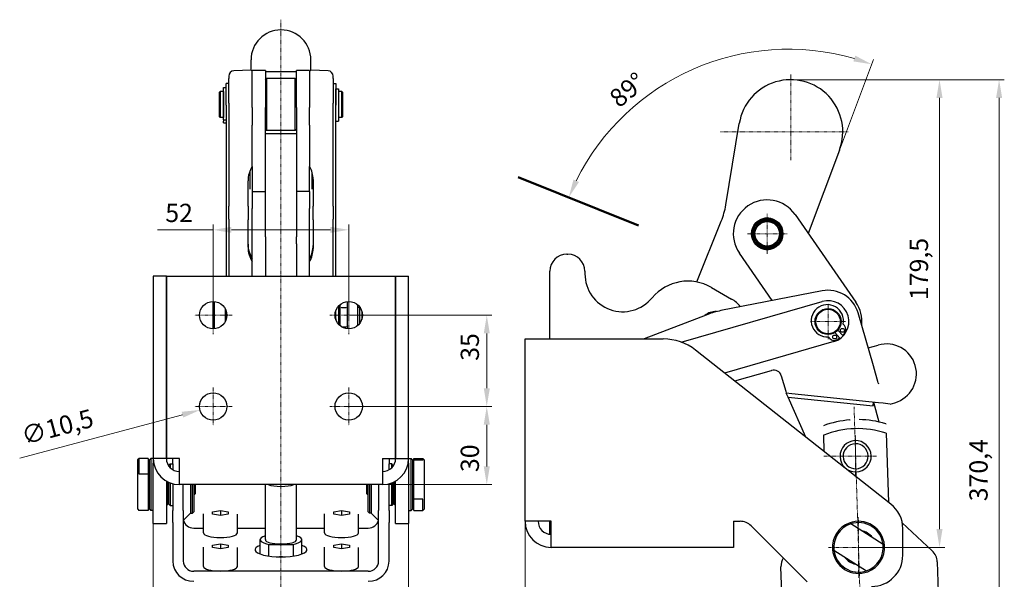
# Model space of a CAD drawing. Extents: x 14 to 383, y 11 to 286.
# Drawn here: x 194 to 383, y 178 to 286 of the extents above; entities that cross this region are included whole.
import ezdxf

# ---------------------------------------------------------------- set-up
doc = ezdxf.new("R2010")
doc.units = 0
doc.linetypes.add('CHAIN', pattern=[0.3543, 0.2362, -0.0295, 0.0591, -0.0295])
for name, color, linetype, lineweight in [('Kóty', 179, 'Continuous', 9), ('Osa', 231, 'CHAIN', 18), ('Středová značka', 231, 'CHAIN', 18), ('Viditelné hrany', 7, 'Continuous', 25), ('Čáry náčrtu', 179, 'Continuous', 18)]:
    doc.layers.add(name, color=color, linetype=linetype, lineweight=lineweight)
doc.styles.get("Standard").update_dxf_attribs({"font": 'isocp___.ttf'})
doc.styles.add('Text Style57', font='isocpeur.ttf')
doc.dimstyles.new('AM_CSN', dxfattribs={"dimtxt": 3.5, "dimasz": 3.5, "dimexe": 1, "dimexo": 0, "dimgap": 1.5, "dimtad": 1, "dimdec": 1, "dimrnd": 1e-08, "dimtxsty": 'Standard', "dimcen": 0.09, "dimclrd": 1, "dimclre": 1, "dimclrt": 18, "dimadec": 0, "dimazin": 2, "dimtfac": 0.71, "dimtdec": 1, "dimtofl": 0, "dimtmove": 0, "dimatfit": 3, "dimfxl": 0, "dimtolj": 1, "dimtzin": 0, "dimlwd": 0, "dimlwe": 0, "dimarcsym": 0})

# ---------------------------------------------------------------- blocks, each defined once
blk = doc.blocks.new('*D97')
at = {"layer": 'Defpoints', "color": 0, "linetype": 'Continuous'}
for p in [(220.09, 189.86), (269.09, 189.86), (269.09, 89.86)]:
    blk.add_point(p, dxfattribs=at)
at = {"layer": 'Kóty', "color": 1, "linetype": 'Continuous', "lineweight": 0}
for p, q in [((220.09, 189.86), (220.09, 88.86)), ((269.09, 189.86), (269.09, 88.86)), ((223.59, 89.86), (265.59, 89.86))]:
    blk.add_line(p, q, dxfattribs=at)
at = {"layer": 'Kóty', "color": 1, "linetype": 'Continuous'}
for points in [[(223.59, 90.45), (223.59, 89.28), (220.09, 89.86)], [(265.59, 90.45), (265.59, 89.28), (269.09, 89.86)]]:
    blk.add_solid(points, dxfattribs=at)
at = {"layer": 'Kóty', "color": 18, "linetype": 'Continuous', "lineweight": 5, "insert": (245.59, 94.86), "char_height": 3.5, "attachment_point": 1, "style": 'Text Style57'}
blk.add_mtext('\\A1;98', dxfattribs=at)
blk = doc.blocks.new('*D98')
at = {"layer": 'Defpoints', "color": 0, "linetype": 'Continuous'}
for p in [(257.59, 245.37), (231.59, 228.98), (257.59, 228.98)]:
    blk.add_point(p, dxfattribs=at)
at = {"layer": 'Kóty', "color": 1, "linetype": 'Continuous', "lineweight": 0}
for p, q in [((231.59, 228.98), (231.59, 246.37)), ((257.59, 228.98), (257.59, 246.37)), ((231.59, 245.37), (220.89, 245.37)), ((254.09, 245.37), (235.09, 245.37))]:
    blk.add_line(p, q, dxfattribs=at)
at = {"layer": 'Kóty', "color": 1, "linetype": 'Continuous'}
for points in [[(235.09, 245.95), (235.09, 244.79), (231.59, 245.37)], [(254.09, 245.95), (254.09, 244.79), (257.59, 245.37)]]:
    blk.add_solid(points, dxfattribs=at)
at = {"layer": 'Kóty', "color": 18, "linetype": 'Continuous', "lineweight": 5, "insert": (222.39, 250.37), "char_height": 3.5, "attachment_point": 1, "style": 'Text Style57'}
blk.add_mtext('\\A1;52', dxfattribs=at)
blk = doc.blocks.new('*D99')
at = {"layer": 'Defpoints', "color": 0, "linetype": 'Continuous'}
for p in [(257.59, 228.98), (284.09, 228.98), (257.59, 211.48)]:
    blk.add_point(p, dxfattribs=at)
at = {"layer": 'Kóty', "color": 1, "linetype": 'Continuous', "lineweight": 0}
for p, q in [((257.59, 228.98), (285.09, 228.98)), ((284.09, 214.98), (284.09, 225.48)), ((257.59, 211.48), (285.09, 211.48))]:
    blk.add_line(p, q, dxfattribs=at)
at = {"layer": 'Kóty', "color": 1, "linetype": 'Continuous'}
for points in [[(283.51, 225.48), (284.68, 225.48), (284.09, 228.98)], [(283.51, 214.98), (284.68, 214.98), (284.09, 211.48)]]:
    blk.add_solid(points, dxfattribs=at)
at = {"layer": 'Kóty', "color": 18, "linetype": 'Continuous', "lineweight": 5, "insert": (279.09, 220.24), "char_height": 3.5, "attachment_point": 1, "rotation": 90, "style": 'Text Style57'}
blk.add_mtext('\\A1;35', dxfattribs=at)
blk = doc.blocks.new('*D100')
at = {"layer": 'Defpoints', "color": 0, "linetype": 'Continuous'}
for p in [(257.59, 211.48), (284.09, 211.48), (264.09, 196.48)]:
    blk.add_point(p, dxfattribs=at)
at = {"layer": 'Kóty', "color": 1, "linetype": 'Continuous', "lineweight": 0}
for p, q in [((257.59, 211.48), (285.09, 211.48)), ((284.09, 199.98), (284.09, 207.98)), ((264.09, 196.48), (285.09, 196.48))]:
    blk.add_line(p, q, dxfattribs=at)
at = {"layer": 'Kóty', "color": 1, "linetype": 'Continuous'}
for points in [[(283.51, 207.98), (284.68, 207.98), (284.09, 211.48)], [(283.51, 199.98), (284.68, 199.98), (284.09, 196.48)]]:
    blk.add_solid(points, dxfattribs=at)
at = {"layer": 'Kóty', "color": 18, "linetype": 'Continuous', "lineweight": 5, "insert": (279.09, 198.89), "char_height": 3.5, "attachment_point": 1, "rotation": 90, "style": 'Text Style57'}
blk.add_mtext('\\A1;30', dxfattribs=at)
blk = doc.blocks.new('*D101')
at = {"layer": 'Defpoints', "color": 0, "linetype": 'Continuous'}
for p in [(234.13, 212.16), (229.06, 210.8)]:
    blk.add_point(p, dxfattribs=at)
at = {"layer": 'Kóty', "color": 1, "linetype": 'Continuous', "lineweight": 0}
for p, q in [((194.47, 201.54), (225.68, 209.9)), ((231.5, 211.48), (231.68, 211.48)), ((231.59, 211.39), (231.59, 211.57))]:
    blk.add_line(p, q, dxfattribs=at)
at = {"layer": 'Kóty', "color": 1, "linetype": 'Continuous'}
blk.add_solid([(225.53, 210.46), (225.83, 209.34), (229.06, 210.8)], dxfattribs=at)
at = {"layer": 'Kóty', "color": 18, "linetype": 'Continuous', "lineweight": 5, "insert": (194.44, 207.43), "char_height": 3.5, "attachment_point": 1, "rotation": 15, "style": 'Text Style57'}
blk.add_mtext('\\A1;∅10,5', dxfattribs=at)
blk = doc.blocks.new('*D102')
at = {"layer": 'Defpoints', "color": 0, "linetype": 'Continuous'}
for p in [(342.42, 274.19), (382.42, 274.19), (342.21, 88.97)]:
    blk.add_point(p, dxfattribs=at)
at = {"layer": 'Kóty', "color": 1, "linetype": 'Continuous', "lineweight": 0}
for p, q in [((342.42, 274.19), (383.42, 274.19)), ((382.42, 92.47), (382.42, 270.69)), ((342.21, 88.97), (383.42, 88.97))]:
    blk.add_line(p, q, dxfattribs=at)
at = {"layer": 'Kóty', "color": 1, "linetype": 'Continuous'}
for points in [[(381.84, 270.69), (383.01, 270.69), (382.42, 274.19)], [(381.84, 92.47), (383.01, 92.47), (382.42, 88.97)]]:
    blk.add_solid(points, dxfattribs=at)
at = {"layer": 'Kóty', "color": 18, "linetype": 'Continuous', "lineweight": 5, "insert": (376.72, 193.28), "char_height": 3.5, "attachment_point": 1, "rotation": 90, "style": 'Text Style57'}
blk.add_mtext('\\A1;370,4', dxfattribs=at)
blk = doc.blocks.new('*D103')
at = {"layer": 'Defpoints', "color": 0, "linetype": 'Continuous'}
for p in [(342.42, 274.19), (370.99, 274.19), (355.44, 184.43)]:
    blk.add_point(p, dxfattribs=at)
at = {"layer": 'Kóty', "color": 1, "linetype": 'Continuous', "lineweight": 0}
for p, q in [((342.42, 274.19), (371.99, 274.19)), ((370.99, 187.93), (370.99, 270.69)), ((355.44, 184.43), (371.99, 184.43))]:
    blk.add_line(p, q, dxfattribs=at)
at = {"layer": 'Kóty', "color": 1, "linetype": 'Continuous'}
for points in [[(370.4, 270.69), (371.57, 270.69), (370.99, 274.19)], [(370.4, 187.93), (371.57, 187.93), (370.99, 184.43)]]:
    blk.add_solid(points, dxfattribs=at)
at = {"layer": 'Kóty', "color": 18, "linetype": 'Continuous', "lineweight": 5, "insert": (365.29, 231.9), "char_height": 3.5, "attachment_point": 1, "rotation": 90, "style": 'Text Style57'}
blk.add_mtext('\\A1;179,5', dxfattribs=at)
blk = doc.blocks.new('*D104')
at = {"layer": 'Defpoints', "color": 0, "linetype": 'Continuous'}
for p in [(334.91, 279.49), (351.79, 260.68), (290.14, 255.51), (342, 234.56)]:
    blk.add_point(p, dxfattribs=at)
at = {"layer": 'Kóty', "color": 1, "linetype": 'Continuous', "lineweight": 0}
for p, q in [((351.79, 260.68), (358.31, 278.09)), ((290.14, 255.51), (300.75, 251.22))]:
    blk.add_line(p, q, dxfattribs=at)
blk.add_arc((342, 234.56), 45.49, 73.8669, 153.5903, dxfattribs=at)
at = {"layer": 'Kóty', "color": 1, "linetype": 'Continuous'}
for points in [[(354.82, 278.81), (354.46, 277.7), (357.96, 277.15)], [(301.79, 254.55), (300.73, 255.03), (299.83, 251.6)]]:
    blk.add_solid(points, dxfattribs=at)
at = {"layer": 'Kóty', "color": 18, "linetype": 'Continuous', "lineweight": 5, "insert": (307.26, 271.33), "char_height": 3.5, "attachment_point": 1, "rotation": 39.8003, "style": 'Text Style57'}
blk.add_mtext('\\A1;89°', dxfattribs=at)
blk = doc.blocks.new('*D105')
at = {"layer": 'Defpoints', "color": 0, "linetype": 'Continuous'}
for p in [(291.44, 189.43), (374.69, 155.38), (374.69, 90)]:
    blk.add_point(p, dxfattribs=at)
at = {"layer": 'Kóty', "color": 1, "linetype": 'Continuous', "lineweight": 0}
for p, q in [((291.44, 189.43), (291.44, 154.38)), ((294.94, 155.38), (371.19, 155.38)), ((374.69, 90), (374.69, 156.38))]:
    blk.add_line(p, q, dxfattribs=at)
at = {"layer": 'Kóty', "color": 1, "linetype": 'Continuous'}
for points in [[(294.94, 155.96), (294.94, 154.79), (291.44, 155.38)], [(371.19, 155.96), (371.19, 154.79), (374.69, 155.38)]]:
    blk.add_solid(points, dxfattribs=at)
at = {"layer": 'Kóty', "color": 18, "linetype": 'Continuous', "lineweight": 5, "insert": (324.31, 161.08), "char_height": 3.5, "attachment_point": 1, "style": 'Text Style57'}
blk.add_mtext('\\A1;166,5', dxfattribs=at)

msp = doc.modelspace()

# ---------------------------------------------------------------- linework, layer by layer
at = {"layer": 'Osa', "lineweight": 18}
for p, q in [((244.593, 285.703), (244.593, 98.643)), ((354.588, 211.389), (358.505, 87.809))]:
    msp.add_line(p, q, dxfattribs=at).dxf.unprotected_set("ltscale", 0)
at = {"layer": 'Středová značka', "lineweight": 18}
for p, q in [((342.424, 275.185), (342.424, 258.775)), ((353.424, 264.185), (328.955, 264.185)), ((337.914, 248.467), (337.914, 240.767)), ((341.764, 244.617), (334.064, 244.617)), ((231.593, 232.609), (231.593, 225.359)), ((257.593, 232.609), (257.593, 225.359)), ((349.593, 231.119), (349.593, 224.419)), ((235.218, 228.984), (227.968, 228.984)), ((261.218, 228.984), (253.968, 228.984)), ((352.943, 227.769), (346.243, 227.769)), ((231.593, 215.109), (231.593, 207.859)), ((257.593, 215.109), (257.593, 207.859)), ((235.218, 211.484), (227.968, 211.484)), ((261.218, 211.484), (253.968, 211.484)), ((354.888, 205.924), (354.888, 197.924)), ((358.888, 201.924), (348.715, 201.924)), ((355.442, 190.183), (355.442, 178.683)), ((361.192, 184.433), (349.692, 184.433))]:
    msp.add_line(p, q, dxfattribs=at).dxf.unprotected_set("ltscale", 0)
at = {"layer": 'Viditelné hrany', "linetype": 'Continuous', "lineweight": 25}
for p, q in [((238.843, 275.987), (238.843, 277.985)), ((250.343, 275.987), (250.343, 277.985)), ((238.843, 276.035), (235.55, 275.893)), ((239.093, 268.882), (239.093, 275.941)), ((241.593, 275.941), (239.093, 275.941)), ((241.593, 275.941), (241.593, 268.882)), ((247.593, 268.882), (247.593, 275.941)), ((250.093, 275.941), (247.593, 275.941)), ((250.093, 275.941), (250.093, 268.882)), ((253.636, 275.893), (250.343, 276.035)), ((234.593, 274.894), (234.593, 274.436)), ((234.593, 269.661), (234.593, 274.436)), ((241.593, 275.738), (244.593, 275.738)), ((241.593, 274.191), (241.843, 274.441)), ((241.843, 274.441), (241.843, 264.441)), ((247.343, 274.441), (241.843, 274.441)), ((244.593, 275.738), (247.593, 275.738)), ((247.343, 264.441), (247.343, 274.441)), ((247.593, 274.191), (247.343, 274.441)), ((254.593, 274.436), (254.593, 274.894)), ((254.593, 274.436), (254.593, 269.661)), ((233.593, 266.483), (233.593, 272.683)), ((233.593, 272.683), (234.093, 272.683)), ((234.093, 269.268), (234.093, 273.441)), ((234.593, 273.441), (234.093, 273.441)), ((254.593, 273.441), (255.093, 273.441)), ((255.093, 273.441), (255.093, 269.268)), ((255.143, 272.449), (255.143, 272.454)), ((255.143, 272.454), (255.643, 272.454)), ((255.143, 266.249), (255.143, 272.449)), ((255.143, 272.449), (255.643, 272.449)), ((255.643, 272.454), (255.643, 272.449)), ((255.643, 272.449), (255.643, 266.249)), ((232.793, 271.791), (232.943, 271.941)), ((232.793, 267.091), (232.793, 271.791)), ((232.943, 271.941), (232.943, 266.941)), ((233.543, 271.941), (232.943, 271.941)), ((233.543, 271.941), (233.543, 266.941)), ((233.593, 271.841), (233.543, 271.841)), ((255.143, 271.841), (255.093, 271.841)), ((256.243, 271.941), (255.643, 271.941)), ((256.243, 266.941), (256.243, 271.941)), ((256.393, 271.791), (256.243, 271.941)), ((256.393, 271.791), (256.393, 267.091)), ((234.093, 269.268), (234.093, 236.484)), ((234.593, 269.661), (234.593, 249.889)), ((239.093, 268.882), (239.093, 265.464)), ((241.593, 263.871), (241.593, 268.882)), ((247.593, 268.882), (247.593, 263.871)), ((250.093, 265.464), (250.093, 268.882)), ((254.593, 249.889), (254.593, 269.661)), ((255.093, 236.484), (255.093, 269.268)), ((232.793, 267.091), (232.943, 266.941)), ((233.543, 266.941), (232.943, 266.941)), ((233.593, 267.041), (233.543, 267.041)), ((233.593, 266.483), (233.593, 266.23)), ((233.593, 266.483), (234.093, 266.483)), ((255.143, 267.041), (255.093, 267.041)), ((256.243, 266.941), (255.643, 266.941)), ((256.393, 267.091), (256.243, 266.941)), ((233.593, 265.897), (233.593, 266.23)), ((233.593, 265.897), (234.093, 265.897)), ((239.093, 257.523), (239.093, 265.464)), ((241.593, 264.691), (241.843, 264.441)), ((247.593, 264.691), (247.343, 264.441)), ((250.093, 265.464), (250.093, 257.523)), ((255.143, 266.249), (255.643, 266.249)), ((329.976, 250.156), (332.557, 265.812)), ((241.593, 244.035), (241.593, 263.871)), ((241.593, 263.871), (247.593, 263.871)), ((247.343, 264.441), (241.843, 264.441)), ((247.593, 263.871), (247.593, 244.035)), ((351.788, 260.676), (345.789, 244.667)), ((239.093, 257.523), (239.093, 252.729)), ((250.093, 252.729), (250.093, 257.523)), ((238.593, 256.542), (238.593, 253.199)), ((250.593, 253.199), (250.593, 256.321)), ((238.268, 249.933), (238.268, 254.764)), ((250.768, 255.007), (250.768, 249.933)), ((239.093, 252.729), (241.593, 252.729)), ((239.093, 252.729), (239.093, 249.479)), ((250.093, 252.729), (247.593, 252.729)), ((250.093, 252.729), (250.093, 249.479)), ((234.593, 247.451), (234.593, 249.889)), ((238.268, 249.933), (238.268, 247.321)), ((239.093, 236.484), (239.093, 249.479)), ((250.093, 236.484), (250.093, 249.479)), ((250.768, 247.321), (250.768, 249.933)), ((254.593, 249.889), (254.593, 247.451)), ((343.257, 248.32), (354.935, 231.471)), ((234.593, 247.451), (234.593, 236.484)), ((238.268, 242.03), (238.268, 247.321)), ((250.768, 247.321), (250.768, 241.789)), ((254.593, 236.484), (254.593, 247.451)), ((324.423, 235.364), (329.097, 247.011)), ((241.593, 244.035), (241.593, 242.699)), ((247.593, 242.699), (247.593, 244.035)), ((241.593, 242.699), (241.593, 236.484)), ((247.593, 242.699), (247.593, 236.484)), ((299.442, 240.678), (299.674, 240.678)), ((338.895, 231.792), (332.572, 240.914)), ((220.093, 236.484), (220.093, 201.484)), ((222.593, 236.484), (220.093, 236.484)), ((222.593, 236.484), (222.593, 201.484)), ((222.643, 201.484), (222.643, 236.484)), ((222.643, 236.484), (266.543, 236.484)), ((266.543, 236.484), (266.543, 201.484)), ((266.593, 201.484), (266.593, 236.484)), ((266.593, 236.484), (269.093, 236.484)), ((269.093, 201.484), (269.093, 236.484)), ((296.192, 224.433), (296.192, 237.428)), ((302.924, 237.428), (302.924, 236.928)), ((327.202, 234.324), (331.068, 232.093)), ((348.442, 233.657), (329.018, 229.862)), ((231.593, 226.359), (231.593, 231.609)), ((231.743, 231.605), (231.743, 226.364)), ((255.693, 227.173), (255.693, 230.796)), ((255.893, 230.984), (255.893, 226.984)), ((257.373, 231.362), (257.373, 231.6)), ((257.373, 228.622), (257.373, 231.362)), ((259.273, 231.001), (259.273, 226.967)), ((321.418, 223.822), (348.486, 231.613)), ((338.831, 231.884), (338.757, 231.765)), ((233.943, 227.815), (233.943, 230.154)), ((234.093, 229.785), (234.093, 228.307)), ((255.093, 228.307), (255.093, 229.785)), ((256.183, 230.496), (257.083, 230.496)), ((259.718, 230.479), (259.273, 230.479)), ((259.718, 227.443), (259.718, 230.479)), ((259.815, 230.383), (259.718, 230.479)), ((260.093, 229.785), (260.093, 228.184)), ((326.506, 229.138), (314.285, 224.433)), ((358.286, 219.255), (355.358, 229.428)), ((234.093, 228.184), (234.093, 228.307)), ((255.093, 228.307), (255.093, 228.184)), ((255.093, 228.184), (255.093, 228.307)), ((257.373, 226.369), (257.373, 228.622)), ((352.495, 227.282), (352.753, 226.984)), ((256.22, 226.747), (257.083, 226.747)), ((350.928, 225.655), (351.843, 224.598)), ((352.41, 225.089), (351.494, 226.146)), ((352.776, 225.538), (352.41, 225.089)), ((291.442, 224.433), (317.975, 224.433)), ((291.442, 189.433), (291.442, 224.433)), ((350.699, 223.925), (329.74, 217.892)), ((349.918, 224.529), (349.661, 224.826)), ((351.843, 224.598), (351.346, 224.3)), ((357.295, 222.701), (359.217, 223.254)), ((361.656, 192.735), (324.165, 222.287)), ((359.221, 216.007), (358.286, 219.255)), ((331.674, 216.368), (338.759, 218.407)), ((340.616, 217.38), (341.469, 214.415)), ((341.469, 214.415), (341.584, 214.017)), ((342.656, 213.905), (341.584, 214.017)), ((341.917, 213.271), (341.584, 214.017)), ((359.284, 212.174), (342.656, 213.905)), ((345.345, 205.592), (341.917, 213.271)), ((341.917, 213.271), (358.245, 211.572)), ((358.245, 211.572), (358.318, 212.275)), ((358.318, 212.275), (359.329, 208.513)), ((360.194, 212.08), (359.284, 212.174)), ((361.497, 211.944), (360.194, 212.08)), ((361.497, 211.944), (362.397, 212.203)), ((360.751, 206.327), (361.17, 193.118)), ((348.856, 202.825), (348.757, 205.947)), ((217.093, 201.234), (217.343, 201.484)), ((217.093, 198.255), (217.093, 201.234)), ((217.343, 201.484), (217.343, 198.532)), ((219.093, 201.484), (217.343, 201.484)), ((219.093, 201.484), (219.093, 198.532)), ((219.343, 201.234), (219.593, 201.484)), ((219.343, 191.734), (219.343, 201.234)), ((219.593, 201.484), (219.593, 191.484)), ((220.093, 201.484), (219.593, 201.484)), ((222.593, 201.484), (220.093, 201.484)), ((220.093, 201.484), (220.093, 200.606)), ((220.093, 189.863), (220.093, 200.606)), ((225.093, 201.484), (222.643, 201.484)), ((223.093, 200.234), (223.343, 200.484)), ((223.343, 200.484), (223.343, 199.699)), ((223.343, 200.484), (223.843, 200.484)), ((223.843, 200.468), (223.843, 201.484)), ((223.843, 200.468), (223.843, 199.319)), ((225.093, 196.484), (225.093, 201.484)), ((264.093, 201.484), (264.093, 196.484)), ((264.093, 201.484), (266.543, 201.484)), ((265.343, 201.484), (265.343, 200.468)), ((265.843, 200.484), (265.343, 200.484)), ((265.343, 199.319), (265.343, 200.468)), ((265.843, 199.699), (265.843, 200.484)), ((266.093, 200.234), (265.843, 200.484)), ((266.593, 201.484), (269.093, 201.484)), ((269.093, 200.606), (269.093, 201.484)), ((269.093, 201.484), (269.593, 201.484)), ((269.093, 200.606), (269.093, 189.863)), ((269.593, 191.484), (269.593, 201.484)), ((269.843, 201.234), (269.593, 201.484)), ((269.843, 201.234), (269.843, 191.734)), ((270.093, 201.234), (270.093, 201.484)), ((270.093, 201.484), (271.843, 201.484)), ((270.093, 201.234), (271.843, 201.234)), ((270.093, 197.444), (270.093, 201.234)), ((271.843, 201.234), (271.843, 201.484)), ((272.093, 201.234), (271.843, 201.484)), ((272.093, 201.234), (272.093, 200.933)), ((272.093, 200.933), (272.093, 193.955)), ((217.343, 198.532), (219.093, 198.532)), ((219.343, 199.484), (219.093, 199.484)), ((219.093, 198.532), (219.093, 195.032)), ((223.093, 199.984), (223.093, 200.234)), ((266.093, 200.234), (266.093, 199.984)), ((269.843, 199.484), (270.093, 199.484)), ((217.093, 191.81), (217.093, 198.255)), ((222.593, 197.154), (222.593, 189.863)), ((222.843, 197.019), (222.843, 192.734)), ((223.093, 192.734), (223.093, 196.902)), ((223.343, 196.801), (223.343, 192.484)), ((223.843, 196.643), (223.843, 191.507)), ((265.343, 191.507), (265.343, 196.643)), ((265.843, 192.484), (265.843, 196.801)), ((266.093, 196.902), (266.093, 192.734)), ((266.343, 192.734), (266.343, 197.019)), ((266.593, 189.863), (266.593, 197.154)), ((270.093, 193.654), (270.093, 197.444)), ((219.093, 195.032), (219.093, 191.532)), ((264.093, 196.484), (225.093, 196.484)), ((225.843, 191.507), (225.843, 196.484)), ((227.257, 196.484), (227.257, 190.984)), ((227.593, 190.984), (227.593, 196.484)), ((227.843, 196.484), (227.843, 191.234)), ((228.093, 194.734), (227.843, 194.484)), ((228.093, 196.484), (228.093, 194.734)), ((241.593, 185.912), (241.593, 196.484)), ((247.593, 185.912), (247.593, 196.484)), ((261.093, 194.734), (261.093, 196.484)), ((261.093, 194.734), (261.343, 194.484)), ((261.343, 191.234), (261.343, 196.484)), ((261.593, 196.484), (261.593, 190.984)), ((261.929, 196.484), (261.929, 190.984)), ((263.343, 196.484), (263.343, 191.507)), ((219.343, 193.484), (219.093, 193.484)), ((223.093, 193.484), (222.843, 193.484)), ((266.093, 193.484), (266.343, 193.484)), ((269.843, 193.484), (270.093, 193.484)), ((271.843, 193.654), (270.093, 193.654)), ((270.093, 191.484), (270.093, 193.654)), ((271.843, 191.484), (271.843, 193.654)), ((272.093, 193.955), (272.093, 191.734)), ((217.093, 191.734), (217.093, 191.81)), ((217.093, 191.734), (217.343, 191.484)), ((219.093, 191.532), (217.343, 191.532)), ((217.343, 191.532), (217.343, 191.484)), ((219.093, 191.484), (217.343, 191.484)), ((219.093, 191.532), (219.093, 191.484)), ((219.343, 191.734), (219.593, 191.484)), ((220.093, 191.484), (219.593, 191.484)), ((222.843, 192.734), (222.593, 192.484)), ((223.093, 192.734), (223.343, 192.484)), ((223.343, 192.484), (223.843, 192.484)), ((223.843, 189.226), (223.843, 191.507)), ((225.843, 191.507), (225.843, 189.226)), ((227.257, 190.984), (225.843, 189.57)), ((227.257, 190.984), (227.593, 190.984)), ((227.843, 191.234), (227.593, 190.984)), ((231.468, 191.283), (232.968, 191.522)), ((231.468, 190.805), (231.468, 191.283)), ((232.968, 191.522), (234.468, 191.283)), ((232.968, 191.522), (232.968, 190.566)), ((234.468, 191.283), (234.468, 190.805)), ((254.718, 191.283), (256.218, 191.522)), ((254.718, 190.805), (254.718, 191.283)), ((256.218, 191.522), (257.718, 191.283)), ((256.218, 191.522), (256.218, 190.566)), ((257.718, 191.283), (257.718, 190.805)), ((261.343, 191.234), (261.593, 190.984)), ((261.929, 190.984), (261.593, 190.984)), ((261.929, 190.984), (263.343, 189.57)), ((263.343, 189.226), (263.343, 191.507)), ((265.843, 192.484), (265.343, 192.484)), ((265.343, 191.507), (265.343, 189.226)), ((266.093, 192.734), (265.843, 192.484)), ((266.343, 192.734), (266.593, 192.484)), ((269.093, 191.484), (269.593, 191.484)), ((269.843, 191.734), (269.593, 191.484)), ((270.093, 191.484), (271.843, 191.484)), ((272.093, 191.734), (271.843, 191.484)), ((220.093, 188.984), (220.093, 189.863)), ((220.093, 188.984), (222.593, 188.984)), ((222.593, 189.863), (222.593, 188.984)), ((223.843, 189.226), (223.843, 181.77)), ((225.843, 189.226), (225.843, 181.77)), ((229.718, 187.2), (229.718, 190.804)), ((232.968, 190.566), (231.468, 190.805)), ((234.468, 190.805), (232.968, 190.566)), ((236.218, 187.2), (236.218, 190.804)), ((252.968, 187.2), (252.968, 190.804)), ((256.218, 190.566), (254.718, 190.805)), ((257.718, 190.805), (256.218, 190.566)), ((259.468, 187.2), (259.468, 190.804)), ((263.343, 181.77), (263.343, 189.226)), ((265.343, 181.77), (265.343, 189.226)), ((266.593, 188.984), (266.593, 189.863)), ((266.593, 188.984), (269.093, 188.984)), ((269.093, 189.863), (269.093, 188.984)), ((296.442, 189.433), (291.442, 189.433)), ((296.192, 186.946), (296.192, 189.433)), ((296.442, 184.433), (296.442, 189.433)), ((331.442, 189.433), (332.699, 189.433)), ((331.442, 189.433), (331.442, 184.433)), ((363.832, 189.166), (369.592, 183.76)), ((227.843, 188.132), (229.718, 188.132)), ((236.218, 188.132), (241.593, 188.132)), ((247.593, 188.132), (252.968, 188.132)), ((259.468, 188.132), (261.343, 188.132)), ((334.821, 188.555), (345.563, 177.812)), ((360.159, 184.994), (353.939, 188.939)), ((363.942, 182.933), (363.942, 188.023)), ((240.593, 183.161), (240.593, 185.912)), ((248.593, 183.161), (248.593, 185.912)), ((229.718, 180.78), (229.718, 184.384)), ((231.468, 184.863), (232.968, 185.103)), ((231.468, 184.385), (231.468, 184.863)), ((232.968, 184.146), (231.468, 184.385)), ((232.968, 185.103), (234.468, 184.863)), ((232.968, 185.103), (232.968, 184.146)), ((234.468, 184.385), (232.968, 184.146)), ((234.468, 184.863), (234.468, 184.385)), ((236.218, 180.78), (236.218, 184.384)), ((242.261, 182.768), (242.261, 185.015)), ((242.261, 185.015), (246.925, 185.015)), ((246.925, 185.015), (246.925, 182.768)), ((252.968, 180.78), (252.968, 184.384)), ((254.718, 184.863), (256.218, 185.103)), ((254.718, 184.385), (254.718, 184.863)), ((256.218, 184.146), (254.718, 184.385)), ((256.218, 185.103), (257.718, 184.863)), ((256.218, 185.103), (256.218, 184.146)), ((257.718, 184.385), (256.218, 184.146)), ((257.718, 184.863), (257.718, 184.385)), ((259.468, 180.78), (259.468, 184.384)), ((331.442, 184.433), (296.442, 184.433)), ((350.725, 183.873), (356.945, 179.927)), ((244.903, 182.612), (244.284, 182.612)), ((370.537, 181.667), (370.783, 173.914)), ((261.343, 179.848), (227.843, 179.848)), ((340.798, 172.964), (340.552, 180.717))]:
    msp.add_line(p, q, dxfattribs=at).dxf.unprotected_set("ltscale", 0)
for points in [[(239.093, 253.11), (239.073, 253.114)], [(250.593, 253.199), (250.572, 253.195)], [(337.485, 247.586), (337.484, 247.585)], [(337.84, 247.591), (337.839, 247.592)], [(337.861, 247.617), (337.86, 247.616)], [(338.213, 247.577), (338.212, 247.578)], [(338.237, 247.6), (338.236, 247.599)], [(335.177, 245.845), (335.178, 245.844)], [(335.192, 245.816), (335.19, 245.815)], [(335.353, 246.179), (335.353, 246.178)], [(335.363, 246.148), (335.362, 246.147)], [(335.569, 246.488), (335.569, 246.486)], [(335.575, 246.455), (335.574, 246.455)], [(335.822, 246.767), (335.822, 246.765)], [(335.824, 246.734), (335.823, 246.734)], [(336.106, 246.979), (336.104, 246.979)], [(336.108, 247.012), (336.108, 247.011)], [(336.416, 247.187), (336.415, 247.188)], [(336.422, 247.22), (336.422, 247.218)], [(336.75, 247.355), (336.749, 247.355)], [(336.76, 247.386), (336.76, 247.385)], [(337.103, 247.479), (337.101, 247.48)], [(337.116, 247.509), (337.116, 247.508)], [(337.468, 247.558), (337.466, 247.559)], [(338.582, 247.516), (338.581, 247.518)], [(338.608, 247.536), (338.607, 247.535)], [(338.94, 247.41), (338.939, 247.411)], [(338.969, 247.426), (338.967, 247.425)], [(339.282, 247.259), (339.281, 247.261)], [(339.312, 247.272), (339.311, 247.271)], [(339.602, 247.067), (339.602, 247.069)], [(339.634, 247.076), (339.633, 247.075)], [(339.896, 246.836), (339.896, 246.838)], [(339.928, 246.841), (339.927, 246.84)], [(340.158, 246.57), (340.158, 246.572)], [(340.191, 246.571), (340.19, 246.571)], [(340.386, 246.274), (340.386, 246.275)], [(340.418, 246.27), (340.417, 246.27)], [(340.574, 245.951), (340.574, 245.953)], [(340.606, 245.943), (340.604, 245.943)], [(334.917, 244.752), (334.918, 244.751)], [(334.924, 244.375), (334.925, 244.374)], [(334.942, 244.729), (334.941, 244.728)], [(334.951, 244.356), (334.95, 244.355)], [(334.958, 245.126), (334.959, 245.125)], [(334.979, 245.101), (334.978, 245.1)], [(334.978, 244.002), (334.979, 244.001)], [(335.007, 243.987), (335.006, 243.985)], [(335.045, 245.493), (335.046, 245.492)], [(335.063, 245.465), (335.062, 245.464)], [(340.72, 245.607), (340.72, 245.609)], [(340.751, 245.595), (340.749, 245.596)], [(340.822, 245.248), (340.823, 245.249)], [(340.851, 245.232), (340.85, 245.233)], [(340.85, 244.133), (340.851, 244.134)], [(340.871, 244.108), (340.87, 244.109)], [(340.878, 244.878), (340.879, 244.88)], [(340.887, 244.505), (340.888, 244.506)], [(340.905, 244.859), (340.904, 244.86)], [(340.911, 244.483), (340.91, 244.484)], [(335.078, 243.639), (335.08, 243.638)], [(335.109, 243.627), (335.108, 243.626)], [(335.223, 243.291), (335.225, 243.291)], [(335.255, 243.283), (335.255, 243.282)], [(335.411, 242.964), (335.412, 242.964)], [(335.443, 242.961), (335.443, 242.959)], [(335.638, 242.664), (335.639, 242.664)], [(335.67, 242.664), (335.67, 242.662)], [(335.9, 242.394), (335.902, 242.394)], [(335.933, 242.398), (335.933, 242.397)], [(336.195, 242.159), (336.196, 242.159)], [(336.227, 242.167), (336.227, 242.166)], [(336.517, 241.963), (336.518, 241.963)], [(336.547, 241.975), (336.548, 241.974)], [(339.407, 242.015), (339.407, 242.016)], [(339.413, 242.047), (339.414, 242.047)], [(339.721, 242.222), (339.721, 242.224)], [(339.723, 242.255), (339.725, 242.255)], [(340.005, 242.5), (340.006, 242.5)], [(340.007, 242.468), (340.007, 242.469)], [(340.254, 242.779), (340.255, 242.779)], [(340.26, 242.747), (340.26, 242.748)], [(340.466, 243.087), (340.467, 243.087)], [(340.476, 243.055), (340.476, 243.057)], [(340.637, 243.418), (340.639, 243.419)], [(340.651, 243.389), (340.651, 243.39)], [(340.766, 243.769), (340.767, 243.77)], [(340.784, 243.742), (340.783, 243.743)], [(336.86, 241.808), (336.862, 241.809)], [(336.889, 241.824), (336.89, 241.823)], [(337.221, 241.698), (337.222, 241.699)], [(337.247, 241.718), (337.248, 241.717)], [(337.592, 241.635), (337.593, 241.635)], [(337.616, 241.657), (337.617, 241.656)], [(337.968, 241.618), (337.969, 241.619)], [(337.989, 241.643), (337.99, 241.642)], [(338.344, 241.648), (338.345, 241.649)], [(338.361, 241.676), (338.363, 241.675)], [(338.713, 241.725), (338.713, 241.727)], [(338.726, 241.755), (338.728, 241.754)], [(339.069, 241.848), (339.069, 241.849)], [(339.079, 241.879), (339.08, 241.879)], [(255.94, 231.024), (255.946, 231.003)], [(257.373, 231.362), (257.373, 231.372)], [(256.183, 230.496), (256.159, 230.41)], [(257.083, 230.496), (257.107, 230.536)], [(257.373, 228.622), (257.373, 228.697)], [(326.193, 229.085), (326.192, 229.085)], [(326.202, 229.122), (326.202, 229.121)], [(326.509, 229.285), (326.508, 229.286)], [(326.522, 229.321), (326.522, 229.32)], [(326.847, 229.444), (326.846, 229.445)], [(326.865, 229.478), (326.864, 229.477)], [(327.202, 229.56), (327.201, 229.561)], [(327.224, 229.591), (327.223, 229.59)], [(327.569, 229.63), (327.568, 229.631)], [(327.595, 229.658), (327.594, 229.657)], [(327.942, 229.653), (327.941, 229.654)], [(327.971, 229.678), (327.97, 229.677)], [(255.893, 228.622), (255.894, 228.548)], [(257.083, 226.747), (257.107, 226.833)], [(257.25, 226.382), (257.245, 226.396)], [(338.759, 218.407), (338.828, 218.425)], [(359.222, 216.007), (359.276, 215.794)], [(353.77, 208.893), (353.845, 208.895)], [(360.693, 208.162), (360.695, 208.082)], [(348.757, 205.947), (348.755, 206.02)], [(271.843, 201.234), (271.854, 201.221)], [(217.093, 198.255), (217.103, 198.266)], [(272.093, 193.955), (272.083, 193.942)], [(217.343, 191.532), (217.332, 191.544)], [(229.718, 190.804), (229.726, 190.888)], [(252.968, 190.804), (252.976, 190.888)], [(353.939, 188.939), (353.929, 188.946)], [(229.718, 184.384), (229.726, 184.468)], [(252.968, 184.384), (252.976, 184.468)], [(350.457, 184.043), (350.469, 184.036)], [(360.427, 184.824), (360.415, 184.831)], [(356.945, 179.927), (356.956, 179.92)]]:
    msp.add_lwpolyline(points, dxfattribs=at).dxf.unprotected_set("ltscale", 0)
for centre, radius in [((337.914, 244.617), 3.025), ((337.914, 244.617), 2.85), ((337.914, 244.617), 2.65), ((337.914, 244.617), 2.5), ((337.914, 244.617), 2.5), ((337.914, 244.617), 2.35), ((231.593, 228.984), 2.625), ((257.593, 228.984), 2.625), ((349.593, 227.769), 2.5), ((349.593, 227.769), 2.35), ((350.872, 224.803), 0.375), ((352.346, 226.08), 0.375), ((231.593, 211.484), 2.625), ((257.593, 211.484), 2.625)]:
    msp.add_circle(centre, radius, dxfattribs=at).dxf.unprotected_set("ltscale", 0)
for centre, radius, start, end in [((244.593, 277.985), 5.75, 0, 180), ((235.593, 274.894), 1, 92.47463, 180), ((253.593, 274.894), 1, 0, 87.52537), ((342.424, 264.185), 10, 339.45713, 170.63713), ((315.175, 252.596), 15, 338.13713, 350.63713), ((337.914, 244.617), 6.5, 34.7267, 214.7267), ((337.914, 244.617), 3, 99.19249, 105.43024), ((337.914, 244.617), 3, 91.99249, 98.23024), ((337.914, 244.617), 3, 84.79249, 91.03024), ((337.914, 244.617), 3, 77.59249, 83.83024), ((337.914, 244.617), 3, 156.79249, 163.03024), ((337.914, 244.617), 3, 149.59249, 155.83024), ((337.914, 244.617), 3, 142.39249, 148.63024), ((337.914, 244.617), 3, 135.19249, 141.43024), ((337.914, 244.617), 3, 127.99249, 134.23024), ((337.914, 244.617), 3, 120.79249, 127.03024), ((337.914, 244.617), 3, 113.59249, 119.83024), ((337.914, 244.617), 3, 106.39249, 112.63024), ((337.914, 244.617), 3, 70.39249, 76.63024), ((337.914, 244.617), 3, 63.19249, 69.43024), ((337.914, 244.617), 3, 55.99249, 62.23024), ((337.914, 244.617), 3, 48.79249, 55.03024), ((337.914, 244.617), 3, 41.59249, 47.83024), ((337.914, 244.617), 3, 34.39249, 40.63024), ((337.914, 244.617), 3, 27.19249, 33.43024), ((337.914, 244.617), 3, 19.99249, 26.23024), ((337.914, 244.617), 3, 178.39249, 184.63024), ((337.914, 244.617), 3, 171.19249, 177.43024), ((337.914, 244.617), 3, 185.59249, 191.83024), ((337.914, 244.617), 3, 163.99249, 170.23024), ((337.914, 244.617), 3, 192.79249, 199.03024), ((337.914, 244.617), 3, 12.79249, 19.03024), ((337.914, 244.617), 3, 343.99249, 350.23024), ((337.914, 244.617), 3, 5.59249, 11.83024), ((337.914, 244.617), 3, 351.19249, 357.43024), ((337.914, 244.617), 3, 358.39249, 4.63024), ((337.914, 244.617), 3, 199.99249, 206.23024), ((337.914, 244.617), 3, 207.19249, 213.43024), ((337.914, 244.617), 3, 214.39249, 220.63024), ((337.914, 244.617), 3, 221.59249, 227.83024), ((337.914, 244.617), 3, 228.79249, 235.03024), ((337.914, 244.617), 3, 235.99249, 242.23024), ((337.914, 244.617), 3, 243.19249, 249.43024), ((337.914, 244.617), 3, 293.59249, 299.83024), ((337.914, 244.617), 3, 300.79249, 307.03024), ((337.914, 244.617), 3, 307.99249, 314.23024), ((337.914, 244.617), 3, 315.19249, 321.43024), ((337.914, 244.617), 3, 322.39249, 328.63024), ((337.914, 244.617), 3, 329.59249, 335.83024), ((337.914, 244.617), 3, 336.79249, 343.03024), ((299.442, 237.428), 3.25, 90, 180), ((299.674, 237.428), 3.25, 0, 90), ((337.914, 244.617), 3, 250.39249, 256.63024), ((337.914, 244.617), 3, 257.59249, 263.83024), ((337.914, 244.617), 3, 264.79249, 271.03024), ((337.914, 244.617), 3, 271.99249, 278.23024), ((337.914, 244.617), 3, 279.19249, 285.43024), ((337.914, 244.617), 3, 286.39249, 292.63024), ((310.192, 236.928), 7.268, 180, 320.97533), ((322.702, 226.53), 9, 60, 139.69567), ((349.593, 227.769), 6, 16.05697, 101.05697), ((327.942, 226.678), 6.252, 38.87874, 60), ((349.462, 227.92), 3.1, 348.11977, 273.68529), ((349.593, 227.769), 4, 286.05697, 106.05697), ((349.593, 227.769), 6.5, 353.4371, 34.7267), ((327.942, 226.678), 3, 85.6745, 131.45062), ((327.942, 226.678), 2.85, 97.39435, 120.42847), ((331.895, 215.14), 15, 101.05697, 111.05697), ((351.902, 226.248), 1.125, 320.90253, 40.90253), ((317.975, 214.433), 10, 51.75357, 90), ((350.769, 225.266), 1.125, 220.90253, 300.90253), ((360.807, 217.729), 5.75, 286.05697, 106.05697), ((339.174, 216.966), 1.5, 16.05697, 106.05697), ((355.268, 189.931), 19.021, 94.51661, 110.20284), ((355.268, 189.931), 19.021, 73.42824, 89.11448), ((355.268, 189.931), 17.289, 71.50918, 112.12191), ((354.888, 201.924), 3, 1.81554, 181.81554), ((354.888, 201.924), 2.4, 1.81554, 181.81554), ((225.093, 201.484), 5, 180, 270), ((225.093, 201.484), 2.5, 180, 270), ((264.093, 201.484), 5, 270, 0), ((264.093, 201.484), 2.5, 270, 0), ((354.888, 201.924), 3, 181.81554, 1.81554), ((354.888, 201.924), 2.4, 181.81554, 1.81554), ((357.942, 188.023), 6, 0, 51.75357), ((296.442, 189.433), 5, 180, 270), ((296.442, 189.433), 2.5, 180, 270), ((332.699, 186.433), 3, 45, 90), ((355.442, 184.433), 5, 110.73853, 184.47832), ((355.442, 184.433), 5, 4.47832, 110.73853), ((355.442, 184.433), 4.75, 6.77514, 108.44171), ((355.442, 184.433), 4.75, 108.44171, 186.77514), ((355.442, 184.433), 3.25, 34.98856, 80.22829), ((355.442, 184.433), 5, 184.47832, 290.73853), ((355.442, 184.433), 4.75, 186.77514, 288.44171), ((355.442, 184.433), 4.75, 288.44171, 6.77514), ((355.442, 184.433), 5, 290.73853, 4.47832), ((367.539, 181.572), 3, 1.81554, 46.81554), ((343.551, 180.812), 3, 148.46024, 181.81554), ((355.442, 184.433), 3.25, 214.98856, 260.22829), ((357.942, 182.933), 6, 270, 0)]:
    msp.add_arc(centre, radius, start, end, dxfattribs=at).dxf.unprotected_set("ltscale", 0)
for centre, major_axis, ratio, start_param, end_param in [((244.593, 275.987), (-5.75, 0), 0.0432173, 0, 0.2959629), ((244.593, 275.987), (5.75, 0), 0.0432173, 5.9872224, 6.2831853), ((244.593, 275.987), (-5.75, 0), 0.0432173, 1.0219081, 1.5707963), ((244.593, 275.987), (-5.75, 0), 0.0432173, 1.5707963, 2.1196846), ((243.268, 254.764), (0, 5.014), 0.9971614, 0.9881328, 1.5707963), ((245.768, 255.007), (0, 5.014), 0.9971614, 4.712389, 5.2380349), ((243.268, 242.602), (-5, 0), 0.9990657, 0, 0.5826635), ((243.268, 242.03), (5, 0), 0.9952847, 3.1415927, 3.7242562), ((245.768, 242.36), (5, 0), 0.9990657, 5.7575394, 6.2831853), ((245.768, 241.789), (5, 0), 0.9952847, 5.7575394, 6.2831853), ((244.593, 196.965), (3, 0), 0.2761216, 3.7604841, 5.6642939), ((227.843, 190.054), (-2, 0), 0.9611227, 0.2268999, 1.5707963), ((261.343, 190.054), (2, 0), 0.9611227, 4.712389, 6.0562854), ((232.968, 187.2), (3.25, 0), 0.2761216, 3.1415927, 6.2831853), ((256.218, 187.2), (3.25, 0), 0.2761216, 3.1415927, 6.2831853), ((244.593, 185.912), (-4, 0), 0.2761216, 5.5604511, 7.2316131), ((244.593, 185.912), (3, 0), 0.2761216, 3.1415927, 6.2831853), ((244.593, 185.912), (4, 0), 0.2761216, 5.3347575, 7.0059196), ((244.593, 183.99), (5, 0), 0.2761216, 2.4980915, 6.9266864), ((227.843, 181.77), (-4, 0), 0.9611227, 0, 1.5707963), ((227.843, 181.77), (-2, 0), 0.9611227, 0, 1.5707963), ((261.343, 181.77), (2, 0), 0.9611227, 4.712389, 6.2831853), ((261.343, 181.77), (4, 0), 0.9611227, 4.712389, 6.2831853), ((232.968, 180.78), (3.25, 0), 0.2761216, 3.1415927, 6.2831853), ((256.218, 180.78), (3.25, 0), 0.2761216, 3.1415927, 6.2831853)]:
    msp.add_ellipse(centre, major_axis=major_axis, ratio=ratio, start_param=start_param, end_param=end_param, dxfattribs=at).dxf.unprotected_set("ltscale", 0)
at = {"layer": 'Čáry náčrtu', "lineweight": 50}
msp.add_line((290.143, 255.508), (313.198, 246.193), dxfattribs=at).dxf.unprotected_set("ltscale", 0)

# ---------------------------------------------------------------- dimensions: what is measured, and where the dimension line sits
at = {"layer": 'Kóty', "color": 11, "linetype": 'Continuous', "lineweight": 5}
dim = msp.add_angular_dim_3p(base=(334.906, 279.487), center=(342, 234.556), p1=(290.143, 255.508), p2=(351.788, 260.676), dimstyle='AM_CSN', override={"dimtxsty": 'Text Style57', "dimadec": 0, "dimtp": 0, "dimtm": 0, "dimtdec": 0}, dxfattribs=at)
dim.commit()
dim.dimension.update_dxf_attribs({"geometry": '*D104', "text_midpoint": (312.883, 269.503), "dimtype": 165})
dim.dimension.dxf.unprotected_set("ltscale", 0)
for base, p1, p2, angle, picture, middle in [((382.424, 274.185), (342.21, 88.966), (342.424, 274.185), 90, '*D102', (382.424, 198.622)), ((370.987, 274.185), (355.442, 184.433), (342.424, 274.185), 90, '*D103', (370.987, 236.715)), ((257.593, 245.369), (231.593, 228.984), (257.593, 228.984), 180, '*D98', (224.493, 245.369)), ((284.093, 228.984), (257.593, 211.484), (257.593, 228.984), 90, '*D99', (284.093, 222.341)), ((284.093, 211.484), (264.093, 196.484), (257.593, 211.484), 90, '*D100', (284.093, 200.991)), ((269.093, 89.863), (220.093, 189.863), (269.093, 189.863), 0, '*D97', (247.686, 89.863))]:
    dim = msp.add_linear_dim(base=base, p1=p1, p2=p2, angle=angle, dimstyle='AM_CSN', override={"dimdec": 1, "dimlfac": 2, "dimtxsty": 'Text Style57', "dimtp": 0, "dimtm": 0, "dimtdec": 1}, dxfattribs=at)
    dim.commit()
    dim.dimension.update_dxf_attribs({"geometry": picture, "text_midpoint": middle, "dimtype": 160})
    dim.dimension.dxf.unprotected_set("ltscale", 0)
dim = msp.add_diameter_dim_2p(p1=(234.129, 212.164), p2=(229.058, 210.805), dimstyle='AM_CSN', override={"dimdec": 1, "dimlfac": 2, "dimtxsty": 'Text Style57', "dimtp": 0, "dimtm": 0, "dimtdec": 1}, dxfattribs=at)
dim.commit()
dim.dimension.update_dxf_attribs({"geometry": '*D101', "text_midpoint": (200.906, 203.262), "dimtype": 163})
dim = msp.add_linear_dim(base=(374.694, 155.375), p1=(291.442, 189.433), p2=(374.694, 89.996), dimstyle='AM_CSN', override={"dimdec": 1, "dimlfac": 2, "dimtxsty": 'Text Style57', "dimtp": 0, "dimtm": 0, "dimtdec": 1}, dxfattribs=at)
dim.commit()
dim.dimension.update_dxf_attribs({"geometry": '*D105', "text_midpoint": (329.123, 155.375), "dimtype": 160})
dim.dimension.dxf.unprotected_set("ltscale", 0)

doc.saveas('drawing.dxf')
